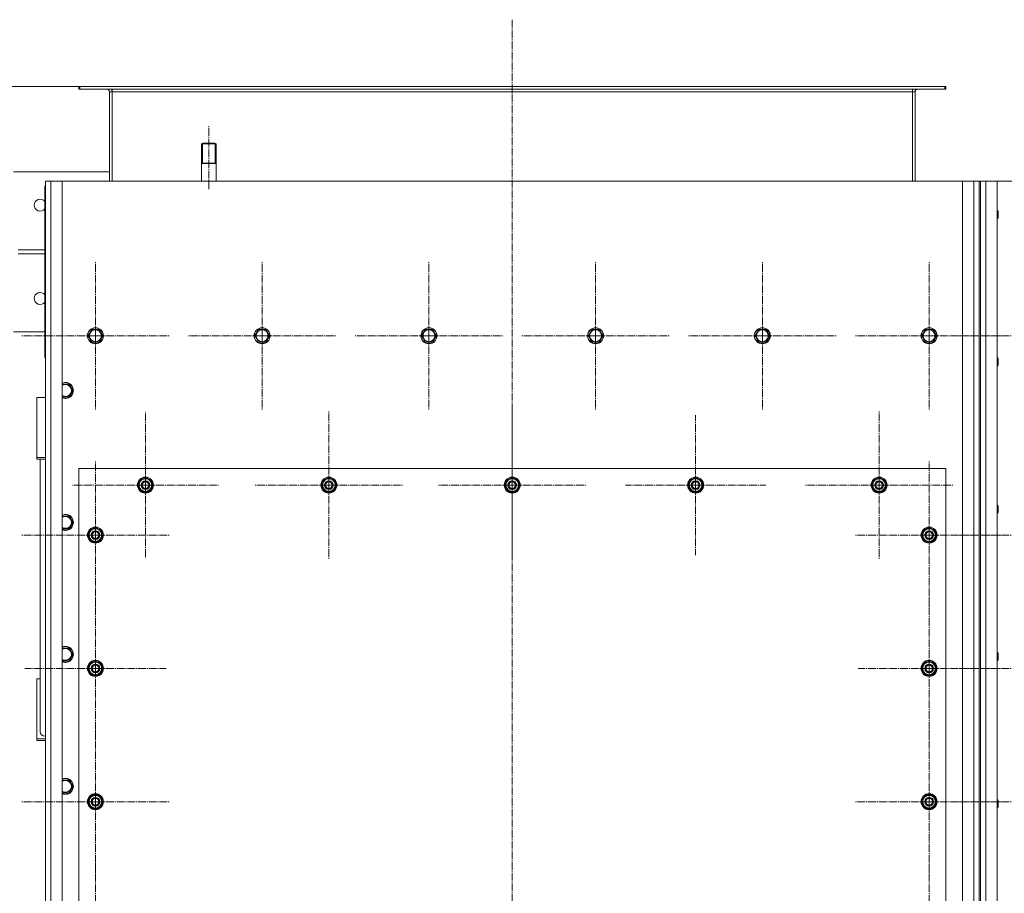
# Model space of a CAD drawing. Units: millimetres. Extents: x 0 to 21648, y -7 to 14850.
# Drawn here: x 2574 to 4050, y 3161 to 4471 of the extents above; entities that cross this region are included whole.
import ezdxf

# ---------------------------------------------------------------- set-up
doc = ezdxf.new("R2010")
doc.units = ezdxf.units.MM
for name, pattern in [('K5LT_AXLED', [16, 11.5, -1.5, 1.5, -1.5]), ('K5LT_BASIC', [0]), ('K5LT_THIN', [0])]:
    doc.linetypes.add(name, pattern=pattern)
for name, color, linetype, true_color in [('DIM', 6, 'Continuous', 0xff00ff), ('G', 3, 'Continuous', 0x00ff00), ('OSI', 2, 'Continuous', 0xffff00), ('R', 1, 'Continuous', 0xff0000)]:
    doc.layers.add(name, color=color, linetype=linetype, true_color=true_color)

msp = doc.modelspace()

# ---------------------------------------------------------------- linework, layer by layer
at = {"layer": 'DIM', "color": 7, "linetype": 'K5LT_THIN', "lineweight": 13}
msp.add_line((2663.7, 4371.1), (1919.1, 4371.1), dxfattribs=at)
at = {"layer": 'G', "color": 5, "linetype": 'K5LT_BASIC', "lineweight": 25, "true_color": 0x0000ff}
for p, q in [((2846.2, 4256.1), (2857.2, 4256.1)), ((2857.2, 4256.1), (2868.2, 4256.1))]:
    msp.add_line(p, q, dxfattribs=at)
at = {"layer": 'OSI', "color": 30, "linetype": 'K5LT_AXLED', "lineweight": 13, "true_color": 0xff8000}
for p, q in [((3312.2, 4471.3), (3312.2, 1615.3)), ((2857.2, 4217.1), (2857.2, 4312.1)), ((2687.2, 3997.1), (2687.2, 4109.1)), ((2937.2, 3997.1), (2937.2, 4109.1)), ((3187.2, 3997.1), (3187.2, 4109.1)), ((3437.2, 3997.1), (3437.2, 4109.1)), ((3687.2, 3997.1), (3687.2, 4108.9)), ((3937.2, 3997.1), (3937.2, 4109.1)), ((2687.2, 3997.1), (2575.2, 3997.1)), ((2687.2, 3997.1), (2687.2, 3885.1)), ((2687.2, 3997.1), (2799.2, 3997.1)), ((2937.2, 3997.1), (2825.2, 3997.1)), ((2937.2, 3997.1), (2937.2, 3885.1)), ((2937.2, 3997.1), (3049.2, 3997.1)), ((3187.2, 3997.1), (3075.2, 3997.1)), ((3187.2, 3997.1), (3187.2, 3885.1)), ((3187.2, 3997.1), (3299.2, 3997.1)), ((3437.2, 3997.1), (3325.2, 3997.1)), ((3437.2, 3997.1), (3437.2, 3885.1)), ((3437.2, 3997.1), (3549.2, 3997.1)), ((3687.2, 3997.1), (3575.4, 3997.1)), ((3687.2, 3997.1), (3687.2, 3885.3)), ((3687.2, 3997.1), (3799.1, 3997.1)), ((3937.2, 3997.1), (3825.2, 3997.1)), ((3937.2, 3997.1), (3937.2, 3885.1)), ((3937.2, 3997.1), (4049.2, 3997.1)), ((4089.2, 3997.1), (3977.2, 3997.1)), ((3037.2, 3773.1), (3037.2, 3885.1)), ((3312.2, 3773.1), (3312.2, 3885.1)), ((3862.2, 3773.1), (3862.2, 3885.1)), ((2762.2, 3773.1), (2762.2, 3882.6)), ((3587.2, 3773.1), (3587.2, 3878.1)), ((2687.2, 3698.1), (2687.2, 3810.1)), ((3937.2, 3698.1), (3937.2, 3808.6)), ((2762.2, 3773.1), (2652.7, 3773.1)), ((2762.2, 3773.1), (2762.2, 3663.6)), ((2762.2, 3773.1), (2871.7, 3773.1)), ((3037.2, 3773.1), (2925.2, 3773.1)), ((3037.2, 3773.1), (3037.2, 3661.1)), ((3037.2, 3773.1), (3149.2, 3773.1)), ((3312.2, 3773.1), (3200.2, 3773.1)), ((3312.2, 3773.1), (3312.2, 3661.1)), ((3312.2, 3773.1), (3424.2, 3773.1)), ((3587.2, 3773.1), (3482.2, 3773.1)), ((3587.2, 3773.1), (3587.2, 3668.1)), ((3587.2, 3773.1), (3692.2, 3773.1)), ((3862.2, 3773.1), (3750.2, 3773.1)), ((3862.2, 3773.1), (3862.2, 3661.1)), ((3862.2, 3773.1), (3974.2, 3773.1)), ((2687.2, 3698.1), (2575.2, 3698.1)), ((2687.2, 3698.1), (2687.2, 3586.1)), ((2687.2, 3698.1), (2799.2, 3698.1)), ((3937.2, 3698.1), (3826.7, 3698.1)), ((3937.2, 3698.1), (3937.2, 3587.6)), ((3937.2, 3698.1), (4047.7, 3698.1)), ((4089.2, 3698.1), (3977.2, 3698.1)), ((2687.2, 3498.1), (2687.2, 3604.1)), ((3937.2, 3498.1), (3937.2, 3604.6)), ((2687.2, 3498.1), (2581.2, 3498.1)), ((2687.2, 3498.1), (2793.2, 3498.1)), ((2687.2, 3498.1), (2687.2, 3392.1)), ((3937.2, 3498.1), (3830.7, 3498.1)), ((3937.2, 3498.1), (4043.7, 3498.1)), ((3937.2, 3498.1), (3937.2, 3391.6)), ((4089.2, 3498.1), (3983.2, 3498.1)), ((2687.2, 3298.1), (2687.2, 3410.1)), ((3937.2, 3298.1), (3937.2, 3410.1)), ((2687.2, 3298.1), (2575.2, 3298.1)), ((2687.2, 3298.1), (2687.2, 3186.1)), ((2687.2, 3298.1), (2799.2, 3298.1)), ((3937.2, 3298.1), (3825.2, 3298.1)), ((3937.2, 3298.1), (4049.2, 3298.1)), ((3937.2, 3298.1), (3937.2, 3186.1)), ((4089.2, 3298.1), (3977.2, 3298.1)), ((2687.2, 3098.1), (2687.2, 3210.1)), ((3937.2, 3098.1), (3937.2, 3204.6))]:
    msp.add_line(p, q, dxfattribs=at)
at = {"layer": 'R', "color": 7, "linetype": 'K5LT_THIN', "lineweight": 13}
for p, q in [((2662.2, 4367.1), (2662.2, 4371.1)), ((2662.2, 4371.1), (2663.7, 4371.1)), ((2663.7, 4371.1), (3960.7, 4371.1)), ((2663.7, 4367.1), (2663.7, 4371.1)), ((3960.7, 4367.1), (3960.7, 4371.1)), ((3960.7, 4371.1), (3962.2, 4371.1)), ((3962.2, 4367.1), (3962.2, 4371.1)), ((2662.2, 4367.1), (2663.7, 4367.1)), ((2663.7, 4367.1), (3960.7, 4367.1)), ((2712.2, 4363.1), (2708.2, 4363.1)), ((2708.2, 4363.1), (2708.2, 4229.1)), ((2712.2, 4367.1), (2712.2, 4363.1)), ((2712.2, 4363.1), (3912.2, 4363.1)), ((2712.2, 4363.1), (2712.2, 4229.1)), ((3912.2, 4367.1), (3912.2, 4363.1)), ((3912.2, 4363.1), (3912.2, 4229.1)), ((3916.2, 4363.1), (3912.2, 4363.1)), ((3916.2, 4229.1), (3916.2, 4363.1)), ((3960.7, 4367.1), (3962.2, 4367.1)), ((2848.2, 4286.1), (2846.2, 4285)), ((2846.2, 4229.1), (2846.2, 4285)), ((2846.2, 4285), (2857.2, 4285)), ((2847.9, 4285), (2847.9, 4285.9)), ((2847.9, 4256.1), (2847.9, 4285)), ((2848.2, 4286.1), (2857.2, 4286.1)), ((2857.2, 4286.1), (2866.2, 4286.1)), ((2857.2, 4285), (2868.2, 4285)), ((2866.2, 4286.1), (2868.2, 4285)), ((2866.6, 4285), (2866.6, 4285.9)), ((2866.6, 4256.1), (2866.6, 4285)), ((2868.2, 4229.1), (2868.2, 4285)), ((2708.2, 4243.1), (2564.2, 4243.1)), ((2612.2, 1919.1), (2612.2, 4229.1)), ((2612.2, 4229.1), (2620.2, 4229.1)), ((2620.2, 4229.1), (2620.2, 1919.1)), ((2620.2, 4229.1), (2637.2, 4229.1)), ((3987.2, 4229.1), (2637.2, 4229.1)), ((2637.2, 4229.1), (2637.2, 1919.1)), ((3987.2, 1919.1), (3987.2, 4229.1)), ((3987.2, 4229.1), (4004.2, 4229.1)), ((4004.2, 1919.1), (4004.2, 4229.1)), ((4004.2, 4229.1), (4012.2, 4229.1)), ((4012.2, 4229.1), (4012.2, 1919.1)), ((4012.2, 4229.1), (4014.2, 4229.1)), ((4014.2, 4229.1), (4022.2, 4229.1)), ((4014.2, 4229.1), (4014.2, 1919.1)), ((4022.2, 4229.1), (4022.2, 1919.1)), ((4022.2, 4229.1), (4039.2, 4229.1)), ((5389.2, 4229.1), (4039.2, 4229.1)), ((4039.2, 4229.1), (4039.2, 1919.1)), ((2611.2, 4219.1), (2611.2, 4033.1)), ((2612.2, 4219.1), (2611.2, 4219.1)), ((4039.2, 4185.1), (4040.2, 4185.1)), ((4040.2, 4185.1), (4040.7, 4184.1)), ((4040.2, 4185.1), (4040.2, 4173.1)), ((4040.7, 4184.1), (4040.7, 4174.1)), ((4039.2, 4173.1), (4040.2, 4173.1)), ((4040.2, 4173.1), (4040.7, 4174.1)), ((2611.2, 4126.1), (2571.4, 4126.1)), ((2611.2, 4120.1), (2571.4, 4120.1)), ((2612.2, 4033.1), (2611.2, 4033.1)), ((2611.2, 4033.1), (2611.2, 3965.1)), ((2612.2, 4019.1), (2612.2, 3975.1)), ((2564.2, 4003.1), (2611.2, 4003.1)), ((2676.3, 3997.1), (2681.8, 4006.6)), ((2681.8, 4006.6), (2692.7, 4006.6)), ((2692.7, 4006.6), (2698.2, 3997.1)), ((2926.3, 3997.1), (2931.8, 4006.6)), ((2931.8, 4006.6), (2942.7, 4006.6)), ((2942.7, 4006.6), (2948.2, 3997.1)), ((3176.3, 3997.1), (3181.8, 4006.6)), ((3181.8, 4006.6), (3192.7, 4006.6)), ((3192.7, 4006.6), (3198.2, 3997.1)), ((3426.3, 3997.1), (3431.8, 4006.6)), ((3431.8, 4006.6), (3442.7, 4006.6)), ((3442.7, 4006.6), (3448.2, 3997.1)), ((3676.3, 3997.1), (3681.8, 4006.6)), ((3681.8, 4006.6), (3692.7, 4006.6)), ((3692.7, 4006.6), (3698.2, 3997.1)), ((3926.3, 3997.1), (3931.8, 4006.6)), ((3931.8, 4006.6), (3942.7, 4006.6)), ((3942.7, 4006.6), (3948.2, 3997.1)), ((2679, 3992.4), (2676.3, 3997.1)), ((2681.8, 3987.6), (2679, 3992.4)), ((2692.7, 3987.6), (2681.8, 3987.6)), ((2698.2, 3997.1), (2692.7, 3987.6)), ((2929, 3992.4), (2926.3, 3997.1)), ((2931.8, 3987.6), (2929, 3992.4)), ((2942.7, 3987.6), (2931.8, 3987.6)), ((2948.2, 3997.1), (2942.7, 3987.6)), ((3179, 3992.4), (3176.3, 3997.1)), ((3181.8, 3987.6), (3179, 3992.4)), ((3192.7, 3987.6), (3181.8, 3987.6)), ((3198.2, 3997.1), (3192.7, 3987.6)), ((3429, 3992.4), (3426.3, 3997.1)), ((3431.8, 3987.6), (3429, 3992.4)), ((3442.7, 3987.6), (3431.8, 3987.6)), ((3448.2, 3997.1), (3442.7, 3987.6)), ((3679, 3992.4), (3676.3, 3997.1)), ((3681.8, 3987.6), (3679, 3992.4)), ((3692.7, 3987.6), (3681.8, 3987.6)), ((3698.2, 3997.1), (3692.7, 3987.6)), ((3929, 3992.4), (3926.3, 3997.1)), ((3931.8, 3987.6), (3929, 3992.4)), ((3942.7, 3987.6), (3931.8, 3987.6)), ((3948.2, 3997.1), (3942.7, 3987.6)), ((2611.2, 3965.1), (2612.2, 3964.1)), ((2612.2, 3964.1), (2612.2, 3957.1)), ((2612.2, 3957.1), (2612.2, 3081.1)), ((4039.2, 3964.1), (4040.2, 3964.1)), ((4040.2, 3964.1), (4040.7, 3963.1)), ((4040.2, 3964.1), (4040.2, 3952.1)), ((4040.7, 3963.1), (4040.7, 3953.1)), ((4039.2, 3952.1), (4040.2, 3952.1)), ((4040.2, 3952.1), (4040.7, 3953.1)), ((2637.2, 3924.6), (2647.7, 3924.6)), ((2647.7, 3924.6), (2653.2, 3915.1)), ((2653.2, 3915.1), (2647.7, 3905.6)), ((2599.2, 3904.4), (2599.2, 3814.3)), ((2612.2, 3904.4), (2599.2, 3904.4)), ((2647.7, 3905.6), (2637.2, 3905.6)), ((2599.2, 3814.3), (2612.2, 3814.3)), ((2599.2, 3812), (2599.2, 3814.3)), ((2599.2, 3812), (2612.2, 3812)), ((2604.2, 3403.1), (2604.2, 3812)), ((2612.2, 3396.5), (2612.2, 3812)), ((2662.2, 3798.1), (2662.2, 2998.1)), ((3962.2, 3798.1), (2662.2, 3798.1)), ((3962.2, 2998.1), (3962.2, 3798.1)), ((2752.7, 3778.6), (2762.2, 3784.1)), ((2762.2, 3784.1), (2771.7, 3778.6)), ((3027.7, 3778.6), (3037.2, 3784.1)), ((3037.2, 3784.1), (3046.7, 3778.6)), ((3302.7, 3778.6), (3312.2, 3784.1)), ((3312.2, 3784.1), (3321.7, 3778.6)), ((3577.7, 3778.6), (3587.2, 3784.1)), ((3587.2, 3784.1), (3596.7, 3778.6)), ((3852.7, 3778.6), (3862.2, 3784.1)), ((3862.2, 3784.1), (3871.7, 3778.6)), ((2752.7, 3773.1), (2752.7, 3778.6)), ((2752.7, 3767.6), (2752.7, 3773.1)), ((2762.2, 3762.1), (2752.7, 3767.6)), ((2771.7, 3767.6), (2762.2, 3762.1)), ((2771.7, 3778.6), (2771.7, 3773.1)), ((2772.7, 3774.1), (2771.7, 3774.1)), ((2771.7, 3773.1), (2771.7, 3767.6)), ((2771.7, 3772), (2772.7, 3772)), ((2771.7, 3770.8), (2772.5, 3770.8)), ((3027.7, 3773.1), (3027.7, 3778.6)), ((3027.7, 3767.6), (3027.7, 3773.1)), ((3037.2, 3762.1), (3027.7, 3767.6)), ((3046.7, 3767.6), (3037.2, 3762.1)), ((3046.7, 3778.6), (3046.7, 3773.1)), ((3047.7, 3774.1), (3046.7, 3774.1)), ((3046.7, 3773.1), (3046.7, 3767.6)), ((3046.7, 3772), (3047.7, 3772)), ((3046.7, 3770.8), (3047.5, 3770.8)), ((3302.7, 3773.1), (3302.7, 3778.6)), ((3302.7, 3767.6), (3302.7, 3773.1)), ((3312.2, 3762.1), (3302.7, 3767.6)), ((3321.7, 3767.6), (3312.2, 3762.1)), ((3321.7, 3778.6), (3321.7, 3773.1)), ((3322.7, 3774.1), (3321.7, 3774.1)), ((3321.7, 3773.1), (3321.7, 3767.6)), ((3321.7, 3772), (3322.7, 3772)), ((3321.7, 3770.8), (3322.5, 3770.8)), ((3577.7, 3773.1), (3577.7, 3778.6)), ((3577.7, 3767.6), (3577.7, 3773.1)), ((3587.2, 3762.1), (3577.7, 3767.6)), ((3596.7, 3767.6), (3587.2, 3762.1)), ((3596.7, 3778.6), (3596.7, 3773.1)), ((3597.7, 3774.1), (3596.7, 3774.1)), ((3596.7, 3773.1), (3596.7, 3767.6)), ((3596.7, 3772), (3597.7, 3772)), ((3596.7, 3770.8), (3597.5, 3770.8)), ((3852.7, 3773.1), (3852.7, 3778.6)), ((3852.7, 3767.6), (3852.7, 3773.1)), ((3862.2, 3762.1), (3852.7, 3767.6)), ((3871.7, 3767.6), (3862.2, 3762.1)), ((3871.7, 3778.6), (3871.7, 3773.1)), ((3872.7, 3774.1), (3871.7, 3774.1)), ((3871.7, 3773.1), (3871.7, 3767.6)), ((3871.7, 3772), (3872.7, 3772)), ((3871.7, 3770.8), (3872.5, 3770.8)), ((4039.2, 3743.1), (4040.2, 3743.1)), ((4040.2, 3743.1), (4040.7, 3742.1)), ((4040.2, 3743.1), (4040.2, 3731.1)), ((4040.7, 3742.1), (4040.7, 3732.1)), ((2637.2, 3726.6), (2647.7, 3726.6)), ((2647.7, 3726.6), (2653.2, 3717.1)), ((4039.2, 3731.1), (4040.2, 3731.1)), ((4040.2, 3731.1), (4040.7, 3732.1)), ((2647.7, 3707.6), (2637.2, 3707.6)), ((2653.2, 3717.1), (2647.7, 3707.6)), ((2677.7, 3703.6), (2687.2, 3709.1)), ((2687.2, 3709.1), (2696.7, 3703.6)), ((3927.7, 3703.6), (3937.2, 3709.1)), ((3937.2, 3709.1), (3946.7, 3703.6)), ((2677.7, 3698.1), (2677.7, 3703.6)), ((2677.7, 3692.6), (2677.7, 3698.1)), ((2687.2, 3687.1), (2677.7, 3692.6)), ((2696.7, 3692.6), (2687.2, 3687.1)), ((2696.7, 3703.6), (2696.7, 3698.1)), ((2697.7, 3699.1), (2696.7, 3699.1)), ((2696.7, 3698.1), (2696.7, 3692.6)), ((2696.7, 3697), (2697.7, 3697)), ((2696.7, 3695.8), (2697.5, 3695.8)), ((3927.7, 3698.1), (3927.7, 3703.6)), ((3927.7, 3692.6), (3927.7, 3698.1)), ((3937.2, 3687.1), (3927.7, 3692.6)), ((3946.7, 3692.6), (3937.2, 3687.1)), ((3946.7, 3703.6), (3946.7, 3698.1)), ((3947.7, 3699.1), (3946.7, 3699.1)), ((3946.7, 3698.1), (3946.7, 3692.6)), ((3946.7, 3697), (3947.7, 3697)), ((3946.7, 3695.8), (3947.5, 3695.8)), ((2637.2, 3528.6), (2647.7, 3528.6)), ((2647.7, 3528.6), (2653.2, 3519.1)), ((2653.2, 3519.1), (2647.7, 3509.6)), ((4039.2, 3522.1), (4040.2, 3522.1)), ((4040.2, 3522.1), (4040.7, 3521.1)), ((4040.2, 3522.1), (4040.2, 3510.1)), ((4040.7, 3521.1), (4040.7, 3511.1)), ((2647.7, 3509.6), (2637.2, 3509.6)), ((2677.7, 3503.6), (2687.2, 3509.1)), ((2677.7, 3498.1), (2677.7, 3503.6)), ((2687.2, 3509.1), (2696.7, 3503.6)), ((2696.7, 3503.6), (2696.7, 3498.1)), ((2697.7, 3499.1), (2696.7, 3499.1)), ((3927.7, 3503.6), (3937.2, 3509.1)), ((3927.7, 3498.1), (3927.7, 3503.6)), ((3937.2, 3509.1), (3946.7, 3503.6)), ((3946.7, 3503.6), (3946.7, 3498.1)), ((3947.7, 3499.1), (3946.7, 3499.1)), ((4039.2, 3510.1), (4040.2, 3510.1)), ((4040.2, 3510.1), (4040.7, 3511.1)), ((2677.7, 3492.6), (2677.7, 3498.1)), ((2687.2, 3487.1), (2677.7, 3492.6)), ((2696.7, 3492.6), (2687.2, 3487.1)), ((2696.7, 3498.1), (2696.7, 3492.6)), ((2696.7, 3497), (2697.7, 3497)), ((2696.7, 3495.8), (2697.5, 3495.8)), ((3927.7, 3492.6), (3927.7, 3498.1)), ((3937.2, 3487.1), (3927.7, 3492.6)), ((3946.7, 3492.6), (3937.2, 3487.1)), ((3946.7, 3498.1), (3946.7, 3492.6)), ((3946.7, 3497), (3947.7, 3497)), ((3946.7, 3495.8), (3947.5, 3495.8)), ((2599.2, 3482.5), (2604.2, 3482.5)), ((2599.2, 3392.4), (2599.2, 3482.5)), ((2599.2, 3392.4), (2599.2, 3390.1)), ((2612.2, 3392.4), (2599.2, 3392.4)), ((2612.2, 3390.1), (2599.2, 3390.1)), ((2637.2, 3330.6), (2647.7, 3330.6)), ((2647.7, 3330.6), (2653.2, 3321.1)), ((2647.7, 3311.6), (2637.2, 3311.6)), ((2653.2, 3321.1), (2647.7, 3311.6)), ((2677.7, 3303.6), (2687.2, 3309.1)), ((2687.2, 3309.1), (2696.7, 3303.6)), ((3927.7, 3303.6), (3937.2, 3309.1)), ((3937.2, 3309.1), (3946.7, 3303.6)), ((2677.7, 3298.1), (2677.7, 3303.6)), ((2677.7, 3292.6), (2677.7, 3298.1)), ((2687.2, 3287.1), (2677.7, 3292.6)), ((2696.7, 3292.6), (2687.2, 3287.1)), ((2696.7, 3303.6), (2696.7, 3298.1)), ((2697.7, 3299.1), (2696.7, 3299.1)), ((2696.7, 3298.1), (2696.7, 3292.6)), ((2696.7, 3297), (2697.7, 3297)), ((2696.7, 3295.8), (2697.5, 3295.8)), ((3927.7, 3298.1), (3927.7, 3303.6)), ((3927.7, 3292.6), (3927.7, 3298.1)), ((3937.2, 3287.1), (3927.7, 3292.6)), ((3946.7, 3292.6), (3937.2, 3287.1)), ((3946.7, 3303.6), (3946.7, 3298.1)), ((3947.7, 3299.1), (3946.7, 3299.1)), ((3946.7, 3298.1), (3946.7, 3292.6)), ((3946.7, 3297), (3947.7, 3297)), ((3946.7, 3295.8), (3947.5, 3295.8)), ((4039.2, 3301.1), (4040.2, 3301.1)), ((4040.2, 3301.1), (4040.7, 3300.1)), ((4040.2, 3301.1), (4040.2, 3289.1)), ((4040.7, 3300.1), (4040.7, 3290.1)), ((4039.2, 3289.1), (4040.2, 3289.1)), ((4040.2, 3289.1), (4040.7, 3290.1))]:
    msp.add_line(p, q, dxfattribs=at)
for centre, radius in [((2687.2, 3997.1), 12), ((2687.2, 3997.1), 11.8), ((2687.2, 3997.1), 8.97), ((2937.2, 3997.1), 12), ((2937.2, 3997.1), 11.8), ((2937.2, 3997.1), 8.97), ((3187.2, 3997.1), 12), ((3187.2, 3997.1), 11.8), ((3187.2, 3997.1), 8.97), ((3437.2, 3997.1), 12), ((3437.2, 3997.1), 11.8), ((3437.2, 3997.1), 8.97), ((3687.2, 3997.1), 12), ((3687.2, 3997.1), 11.8), ((3687.2, 3997.1), 8.97), ((3937.2, 3997.1), 12), ((3937.2, 3997.1), 11.8), ((3937.2, 3997.1), 8.97), ((2762.2, 3773.1), 12), ((2762.2, 3773.1), 11.8), ((2762.2, 3773.1), 6.5), ((3037.2, 3773.1), 12), ((3037.2, 3773.1), 11.8), ((3037.2, 3773.1), 6.5), ((3312.2, 3773.1), 12), ((3312.2, 3773.1), 11.8), ((3312.2, 3773.1), 6.5), ((3587.2, 3773.1), 12), ((3587.2, 3773.1), 11.8), ((3587.2, 3773.1), 6.5), ((3862.2, 3773.1), 12), ((3862.2, 3773.1), 11.8), ((3862.2, 3773.1), 6.5), ((2762.2, 3773.1), 6), ((2762.2, 3773.1), 5), ((3037.2, 3773.1), 6), ((3037.2, 3773.1), 5), ((3312.2, 3773.1), 6), ((3312.2, 3773.1), 5), ((3587.2, 3773.1), 6), ((3587.2, 3773.1), 5), ((3862.2, 3773.1), 6), ((3862.2, 3773.1), 5), ((2687.2, 3698.1), 12), ((2687.2, 3698.1), 11.8), ((3937.2, 3698.1), 12), ((3937.2, 3698.1), 11.8), ((2687.2, 3698.1), 6.5), ((2687.2, 3698.1), 6), ((2687.2, 3698.1), 5), ((3937.2, 3698.1), 6.5), ((3937.2, 3698.1), 6), ((3937.2, 3698.1), 5), ((2687.2, 3498.1), 12), ((2687.2, 3498.1), 11.8), ((2687.2, 3498.1), 6.5), ((2687.2, 3498.1), 6), ((2687.2, 3498.1), 5), ((3937.2, 3498.1), 12), ((3937.2, 3498.1), 11.8), ((3937.2, 3498.1), 6.5), ((3937.2, 3498.1), 6), ((3937.2, 3498.1), 5), ((2687.2, 3298.1), 12), ((2687.2, 3298.1), 11.8), ((3937.2, 3298.1), 12), ((3937.2, 3298.1), 11.8), ((2687.2, 3298.1), 6.5), ((2687.2, 3298.1), 6), ((2687.2, 3298.1), 5), ((3937.2, 3298.1), 6.5), ((3937.2, 3298.1), 6), ((3937.2, 3298.1), 5)]:
    msp.add_circle(centre, radius, dxfattribs=at)
for centre, radius, start, end in [((2704.2, 4363.1), 4, 0, 90), ((2704.2, 4363.1), 8, 0, 30), ((3920.2, 4363.1), 8, 150, 180), ((3920.2, 4363.1), 4, 90, 180), ((2617.2, 4219.1), 6, 146.4427, 180), ((2604.2, 4193.1), 9, 38.9424, 321.0576), ((2604.2, 4053.1), 9, 38.9424, 321.0576), ((2617.2, 4033.1), 6, 180, 213.5573), ((2642.2, 3915.1), 12, 245.3757, 114.6243), ((2642.2, 3915.1), 11.8, 244.9905, 115.0095), ((2642.2, 3915.1), 8.97, 236.1336, 123.8664), ((2762.2, 3773.1), 9.5, 0, 180), ((2762.2, 3773.1), 10.5, 94.7912, 145.2088), ((2762.2, 3773.1), 10.5, 34.7912, 85.2088), ((3037.2, 3773.1), 9.5, 0, 180), ((3037.2, 3773.1), 10.5, 94.7912, 145.2088), ((3037.2, 3773.1), 10.5, 34.7912, 85.2088), ((3312.2, 3773.1), 9.5, 0, 180), ((3312.2, 3773.1), 10.5, 94.7912, 145.2088), ((3312.2, 3773.1), 10.5, 34.7912, 85.2088), ((3587.2, 3773.1), 9.5, 0, 180), ((3587.2, 3773.1), 10.5, 94.7912, 145.2088), ((3587.2, 3773.1), 10.5, 34.7912, 85.2088), ((3862.2, 3773.1), 9.5, 0, 180), ((3862.2, 3773.1), 10.5, 94.7912, 145.2088), ((3862.2, 3773.1), 10.5, 34.7912, 85.2088), ((2762.2, 3773.1), 10.5, 154.7912, 205.2088), ((2762.2, 3773.1), 9.5, 180, 0), ((2762.2, 3773.1), 10.5, 214.7912, 265.2088), ((2762.2, 3773.1), 10.5, 274.7912, 325.2088), ((2762.2, 3773.1), 10.5, 5.5324, 25.2088), ((2762.2, 3773.1), 10.5, 334.7912, 347.3589), ((2762.2, 3773.1), 10.5, 347.3589, 353.8105), ((3037.2, 3773.1), 10.5, 154.7912, 205.2088), ((3037.2, 3773.1), 9.5, 180, 0), ((3037.2, 3773.1), 10.5, 214.7912, 265.2088), ((3037.2, 3773.1), 10.5, 274.7912, 325.2088), ((3037.2, 3773.1), 10.5, 5.5324, 25.2088), ((3037.2, 3773.1), 10.5, 334.7912, 347.3589), ((3037.2, 3773.1), 10.5, 347.3589, 353.8105), ((3312.2, 3773.1), 10.5, 154.7912, 205.2088), ((3312.2, 3773.1), 9.5, 180, 0), ((3312.2, 3773.1), 10.5, 214.7912, 265.2088), ((3312.2, 3773.1), 10.5, 274.7912, 325.2088), ((3312.2, 3773.1), 10.5, 5.5324, 25.2088), ((3312.2, 3773.1), 10.5, 334.7912, 347.3589), ((3312.2, 3773.1), 10.5, 347.3589, 353.8105), ((3587.2, 3773.1), 10.5, 154.7912, 205.2088), ((3587.2, 3773.1), 9.5, 180, 0), ((3587.2, 3773.1), 10.5, 214.7912, 265.2088), ((3587.2, 3773.1), 10.5, 274.7912, 325.2088), ((3587.2, 3773.1), 10.5, 5.5324, 25.2088), ((3587.2, 3773.1), 10.5, 334.7912, 347.3589), ((3587.2, 3773.1), 10.5, 347.3589, 353.8105), ((3862.2, 3773.1), 10.5, 154.7912, 205.2088), ((3862.2, 3773.1), 9.5, 180, 0), ((3862.2, 3773.1), 10.5, 214.7912, 265.2088), ((3862.2, 3773.1), 10.5, 274.7912, 325.2088), ((3862.2, 3773.1), 10.5, 5.5324, 25.2088), ((3862.2, 3773.1), 10.5, 334.7912, 347.3589), ((3862.2, 3773.1), 10.5, 347.3589, 353.8105), ((2642.2, 3717.1), 12, 245.3757, 114.6243), ((2642.2, 3717.1), 11.8, 244.9905, 115.0095), ((2642.2, 3717.1), 8.97, 236.1336, 123.8664), ((2687.2, 3698.1), 9.5, 0, 180), ((2687.2, 3698.1), 10.5, 94.7912, 145.2088), ((2687.2, 3698.1), 10.5, 34.7912, 85.2088), ((3937.2, 3698.1), 9.5, 0, 180), ((3937.2, 3698.1), 10.5, 94.7912, 145.2088), ((3937.2, 3698.1), 10.5, 34.7912, 85.2088), ((2687.2, 3698.1), 10.5, 154.7912, 205.2088), ((2687.2, 3698.1), 9.5, 180, 0), ((2687.2, 3698.1), 10.5, 214.7912, 265.2088), ((2687.2, 3698.1), 10.5, 274.7912, 325.2088), ((2687.2, 3698.1), 10.5, 5.5324, 25.2088), ((2687.2, 3698.1), 10.5, 334.7912, 347.3589), ((2687.2, 3698.1), 10.5, 347.3589, 353.8105), ((3937.2, 3698.1), 10.5, 154.7912, 205.2088), ((3937.2, 3698.1), 9.5, 180, 0), ((3937.2, 3698.1), 10.5, 214.7912, 265.2088), ((3937.2, 3698.1), 10.5, 274.7912, 325.2088), ((3937.2, 3698.1), 10.5, 5.5324, 25.2088), ((3937.2, 3698.1), 10.5, 334.7912, 347.3589), ((3937.2, 3698.1), 10.5, 347.3589, 353.8105), ((2642.2, 3519.1), 12, 245.3757, 114.6243), ((2642.2, 3519.1), 11.8, 244.9905, 115.0095), ((2642.2, 3519.1), 8.97, 236.1336, 123.8664), ((2687.2, 3498.1), 10.5, 154.7912, 205.2088), ((2687.2, 3498.1), 9.5, 0, 180), ((2687.2, 3498.1), 10.5, 94.7912, 145.2088), ((2687.2, 3498.1), 10.5, 34.7912, 85.2088), ((2687.2, 3498.1), 10.5, 5.5324, 25.2088), ((3937.2, 3498.1), 10.5, 154.7912, 205.2088), ((3937.2, 3498.1), 9.5, 0, 180), ((3937.2, 3498.1), 10.5, 94.7912, 145.2088), ((3937.2, 3498.1), 10.5, 34.7912, 85.2088), ((3937.2, 3498.1), 10.5, 5.5324, 25.2088), ((2687.2, 3498.1), 9.5, 180, 0), ((2687.2, 3498.1), 10.5, 214.7912, 265.2088), ((2687.2, 3498.1), 10.5, 274.7912, 325.2088), ((2687.2, 3498.1), 10.5, 334.7912, 347.3589), ((2687.2, 3498.1), 10.5, 347.3589, 353.8105), ((3937.2, 3498.1), 9.5, 180, 0), ((3937.2, 3498.1), 10.5, 214.7912, 265.2088), ((3937.2, 3498.1), 10.5, 274.7912, 325.2088), ((3937.2, 3498.1), 10.5, 334.7912, 347.3589), ((3937.2, 3498.1), 10.5, 347.3589, 353.8105), ((2642.2, 3321.1), 12, 245.3757, 114.6243), ((2642.2, 3321.1), 11.8, 244.9905, 115.0095), ((2642.2, 3321.1), 8.97, 236.1336, 123.8664), ((2687.2, 3298.1), 9.5, 0, 180), ((2687.2, 3298.1), 10.5, 94.7912, 145.2088), ((2687.2, 3298.1), 10.5, 34.7912, 85.2088), ((3937.2, 3298.1), 9.5, 0, 180), ((3937.2, 3298.1), 10.5, 94.7912, 145.2088), ((3937.2, 3298.1), 10.5, 34.7912, 85.2088), ((2687.2, 3298.1), 10.5, 154.7912, 205.2088), ((2687.2, 3298.1), 9.5, 180, 0), ((2687.2, 3298.1), 10.5, 5.5324, 25.2088), ((2687.2, 3298.1), 10.5, 334.7912, 347.3589), ((2687.2, 3298.1), 10.5, 347.3589, 353.8105), ((3937.2, 3298.1), 10.5, 154.7912, 205.2088), ((3937.2, 3298.1), 9.5, 180, 0), ((3937.2, 3298.1), 10.5, 5.5324, 25.2088), ((3937.2, 3298.1), 10.5, 334.7912, 347.3589), ((3937.2, 3298.1), 10.5, 347.3589, 353.8105), ((2687.2, 3298.1), 10.5, 214.7912, 265.2088), ((2687.2, 3298.1), 10.5, 274.7912, 325.2088), ((3937.2, 3298.1), 10.5, 214.7912, 265.2088), ((3937.2, 3298.1), 10.5, 274.7912, 325.2088)]:
    msp.add_arc(centre, radius, start, end, dxfattribs=at)
msp.add_ellipse((2612.2, 3403.1), major_axis=(8, 0), ratio=0.819232, start_param=3.141593, end_param=4.712389, dxfattribs=at)

doc.saveas('drawing.dxf')
